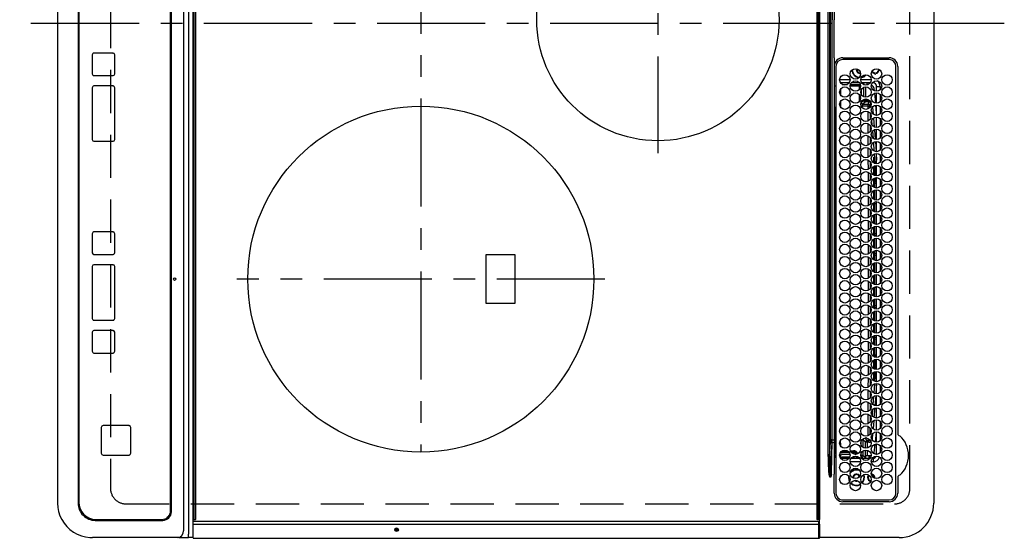
# Model space of a CAD drawing. Extents: x 55896 to 82369, y -25 to 8845.
# Drawn here: x 58444 to 59013, y 5901 to 6201 of the extents above; entities that cross this region are included whole.
import ezdxf

# ---------------------------------------------------------------- set-up
doc = ezdxf.new("R2010")
doc.units = 0
doc.header["$LTSCALE"] = 50
doc.header["$MEASUREMENT"] = 0
doc.linetypes.add('CENTER', pattern=[2, 1.25, -0.25, 0.25, -0.25])
doc.linetypes.add('DASHED', pattern=[0.75, 0.5, -0.25])
doc.layers.get('DEFPOINTS').update_dxf_attribs({"color": 146, "linetype": 'CONTINUOUS'})
doc.layers.add('126-甲板', color=2, linetype='CONTINUOUS')
doc.layers.add('150-機器', color=8, linetype='CONTINUOUS')

# ---------------------------------------------------------------- blocks, each defined once
blk = doc.blocks.new('HT-F6S_H2')
at = {"layer": '126-甲板', "linetype": 'DASHED'}
for p, q in [((271, 282.65), (-271, 282.65)), ((280, -170.35), (280, 273.65)), ((-271, -179.35), (271, -179.35))]:
    blk.add_line(p, q, dxfattribs=at)
for centre, start, end in [((271, 273.65), 0, 90), ((271, -170.35), 270, 0)]:
    blk.add_arc(centre, 9, start, end, dxfattribs=at)
at = {"layer": '150-機器', "color": 13, "linetype": 'Continuous'}
for p, q in [((-279.5, 296.38), (279.5, 296.38)), ((27, 275.6), (239.74, 275.6)), ((273.7, 274.58), (27, 274.58)), ((239.74, 275.6), (239.9, 275.61)), ((264.1, 275.61), (264.18, 275.6)), ((264.18, 275.6), (264.26, 275.6)), ((264.26, 275.6), (273.7, 275.6)), ((299.5, 276.38), (299.5, 230.38)), ((22, 243.88), (21.98, 270.58)), ((23, 270.58), (23, 243.88)), ((277.7, 243.88), (277.7, 270.58)), ((278.72, 270.58), (278.72, 243.88)), ((28.52, 264.33), (28.6, 264.35)), ((28.6, 264.35), (28.6, 264.47)), ((29.4, 264.98), (29.4, 264.76)), ((29.4, 264.76), (29.4, 264.35)), ((30.75, 263), (31.16, 263)), ((31.16, 262.2), (30.75, 262.2)), ((31.16, 263), (31.38, 263)), ((31.38, 262.2), (31.16, 262.2)), ((38.6, 263.38), (38.6, 265.38)), ((38.6, 265.38), (40.54, 265.38)), ((41.35, 263.38), (38.6, 263.38)), ((41.09, 262.11), (39.8, 261.98)), ((48.35, 263.38), (42.35, 263.38)), ((48.31, 262.84), (42.54, 262.26)), ((43.16, 265.38), (47.54, 265.38)), ((55.35, 263.38), (49.35, 263.38)), ((53.98, 263.38), (49.37, 262.95)), ((50.16, 265.38), (54.54, 265.38)), ((62.35, 263.38), (56.35, 263.38)), ((56.99, 261.57), (62.02, 261.99)), ((57.16, 265.38), (61.54, 265.38)), ((69.35, 263.38), (63.35, 263.38)), ((63.63, 262.13), (69.2, 262.59)), ((64.16, 265.38), (68.54, 265.38)), ((76.35, 263.38), (70.35, 263.38)), ((70.47, 262.7), (76.33, 263.06)), ((76.03, 262.05), (70.89, 261.72)), ((71.16, 265.38), (75.54, 265.38)), ((83.35, 263.38), (77.35, 263.38)), ((77.4, 263.13), (81.32, 263.38)), ((83.17, 262.49), (77.62, 262.15)), ((78.16, 265.38), (82.54, 265.38)), ((90.35, 263.38), (84.35, 263.38)), ((90.31, 262.94), (84.5, 262.58)), ((84.59, 262.15), (90.11, 262.15)), ((85.16, 265.38), (89.54, 265.38)), ((97.35, 263.38), (91.35, 263.38)), ((92.47, 263.08), (91.42, 263.01)), ((91.59, 262.15), (93.6, 262.15)), ((92.16, 265.38), (96.54, 265.38)), ((97.31, 263.27), (92.47, 263.08)), ((93.6, 262.15), (93.6, 263.1)), ((94.6, 262.15), (93.6, 262.15)), ((94.6, 262.15), (94.6, 263.07)), ((94.6, 262.15), (97.11, 262.15)), ((104.35, 263.38), (98.35, 263.38)), ((98.59, 262.15), (104.11, 262.15)), ((99.16, 265.38), (103.54, 265.38)), ((111.35, 263.38), (105.35, 263.38)), ((105.4, 263.38), (105.4, 262.78)), ((106.4, 262.15), (105.59, 262.15)), ((106.16, 265.38), (110.54, 265.38)), ((106.4, 263.38), (106.4, 262.15)), ((106.4, 262.15), (111.11, 262.15)), ((118.35, 263.38), (112.35, 263.38)), ((112.59, 262.15), (118.11, 262.15)), ((113.16, 265.38), (117.54, 265.38)), ((125.35, 263.38), (119.35, 263.38)), ((119.59, 262.15), (123.6, 262.15)), ((120.16, 265.38), (124.54, 265.38)), ((123.6, 262.15), (123.6, 263.38)), ((124.6, 262.15), (123.6, 262.15)), ((124.6, 262.15), (124.6, 263.38)), ((124.6, 262.15), (125.11, 262.15)), ((132.35, 263.38), (126.35, 263.38)), ((126.59, 262.15), (132.11, 262.15)), ((127.16, 265.38), (131.54, 265.38)), ((139.35, 263.38), (133.35, 263.38)), ((133.59, 262.15), (135.4, 262.15)), ((134.16, 265.38), (138.54, 265.38)), ((135.4, 263.38), (135.4, 262.15)), ((136.4, 262.15), (135.4, 262.15)), ((136.4, 263.38), (136.4, 262.15)), ((136.4, 262.15), (139.11, 262.15)), ((146.35, 263.38), (140.35, 263.38)), ((140.59, 262.15), (146.11, 262.15)), ((141.16, 265.38), (145.54, 265.38)), ((153.35, 263.38), (147.35, 263.38)), ((147.59, 262.15), (153.11, 262.15)), ((148.16, 265.38), (152.54, 265.38)), ((160.35, 263.38), (154.35, 263.38)), ((154.6, 262.15), (154.59, 262.15)), ((154.6, 262.15), (154.6, 263.38)), ((154.6, 262.15), (160.11, 262.15)), ((155.16, 265.38), (159.54, 265.38)), ((167.35, 263.38), (161.35, 263.38)), ((161.59, 262.15), (165.4, 262.15)), ((162.16, 265.38), (166.54, 265.38)), ((165.4, 263.38), (165.4, 262.15)), ((166.4, 262.15), (165.4, 262.15)), ((166.4, 263.38), (166.4, 262.15)), ((166.4, 262.15), (167.11, 262.15)), ((174.35, 263.38), (168.35, 263.38)), ((168.59, 262.15), (174.11, 262.15)), ((169.16, 265.38), (173.54, 265.38)), ((181.35, 263.38), (175.35, 263.38)), ((175.59, 262.15), (181.11, 262.15)), ((176.16, 265.38), (180.54, 265.38)), ((188.35, 263.38), (182.35, 263.38)), ((182.59, 262.15), (183.6, 262.15)), ((183.16, 265.38), (187.54, 265.38)), ((183.6, 262.15), (183.6, 263.38)), ((184.6, 262.15), (183.6, 262.15)), ((184.6, 262.15), (184.6, 263.38)), ((184.6, 262.15), (188.11, 262.15)), ((195.35, 263.38), (189.35, 263.38)), ((189.59, 262.15), (195.11, 262.15)), ((190.16, 265.38), (194.54, 265.38)), ((195.32, 263.17), (191.6, 263.38)), ((202.35, 263.38), (196.35, 263.38)), ((202.26, 262.78), (196.41, 263.11)), ((196.59, 262.15), (202.11, 262.15)), ((197.16, 265.38), (201.54, 265.38)), ((209.35, 263.38), (203.35, 263.38)), ((209.14, 262.39), (203.47, 262.71)), ((203.59, 262.15), (209.11, 262.15)), ((204.16, 265.38), (208.54, 265.38)), ((216.35, 263.38), (210.35, 263.38)), ((210.37, 263.32), (216.03, 263.01)), ((215.98, 262.01), (210.54, 262.31)), ((211.16, 265.38), (215.54, 265.38)), ((216.02, 262), (215.98, 262.01)), ((216.03, 263.01), (216.32, 262.98)), ((223.35, 263.38), (217.35, 263.38)), ((217.44, 262.89), (223.15, 262.42)), ((222.62, 261.46), (217.8, 261.86)), ((218.16, 265.38), (222.54, 265.38)), ((230.35, 263.38), (224.35, 263.38)), ((224.54, 262.31), (229.96, 261.86)), ((225.16, 265.38), (229.54, 265.38)), ((237.35, 263.38), (231.35, 263.38)), ((232.16, 265.38), (236.54, 265.38)), ((237.35, 263.33), (236.82, 263.38)), ((244.35, 263.38), (238.35, 263.38)), ((244.28, 262.67), (238.35, 263.24)), ((239.16, 265.38), (243.54, 265.38)), ((251.35, 263.38), (245.35, 263.38)), ((250.37, 262.05), (245.45, 262.55)), ((246.16, 265.38), (250.54, 265.38)), ((250.6, 262.01), (250.37, 262.05)), ((250.96, 261.86), (250.6, 262.01)), ((34.6, 254.24), (34.6, 260.22)), ((36.6, 261.38), (36.07, 261.38)), ((36.6, 261.38), (36.6, 260.89)), ((36.6, 259.66), (36.6, 254.79)), ((37.07, 259.25), (36.6, 259.25)), ((37.74, 258.02), (36.6, 258.02)), ((38.86, 256.97), (44.84, 256.97)), ((45.86, 256.97), (46.48, 256.97)), ((46.48, 256.97), (46.48, 258.84)), ((46.48, 258.84), (47.48, 258.84)), ((46.48, 256.97), (47.48, 256.97)), ((46.48, 256.97), (46.48, 255.97)), ((47.48, 258.84), (47.48, 256.97)), ((47.48, 256.97), (48.94, 255.51)), ((48.35, 260.19), (48.36, 260.13)), ((48.36, 260.13), (48.37, 260.01)), ((48.37, 260.01), (48.38, 259.92)), ((48.38, 259.92), (48.38, 259.86)), ((48.38, 259.86), (48.39, 259.84)), ((49.97, 259.97), (48.39, 259.84)), ((48.94, 255.51), (48.94, 258.56)), ((49.94, 258.56), (48.94, 258.56)), ((49.93, 259.56), (50.64, 259.56)), ((49.93, 259.54), (49.93, 259.56)), ((49.94, 259.48), (49.93, 259.54)), ((49.94, 259.39), (49.94, 259.48)), ((49.94, 259.26), (49.94, 259.39)), ((49.94, 259.11), (49.94, 259.26)), ((49.94, 258.94), (49.94, 259.11)), ((49.94, 258.75), (49.94, 258.94)), ((49.94, 258.56), (49.94, 258.75)), ((49.94, 258.56), (49.94, 255.51)), ((51.47, 258.56), (49.94, 258.56)), ((50.51, 261.02), (54.54, 261.36)), ((58.47, 258.57), (53.18, 258.56)), ((54.04, 259.57), (57.62, 259.58)), ((61.07, 260.91), (58.05, 260.65)), ((65.46, 258.58), (60.19, 258.57)), ((61.06, 259.58), (64.61, 259.58)), ((68.7, 261.55), (64.29, 261.18)), ((72.46, 258.58), (67.19, 258.58)), ((68.07, 259.59), (71.6, 259.59)), ((79.46, 258.59), (74.2, 258.58)), ((75.08, 259.59), (78.59, 259.6)), ((79.53, 261.65), (82.84, 261.65)), ((86.45, 258.6), (81.2, 258.59)), ((82.09, 259.6), (85.59, 259.6)), ((84.86, 261.65), (89.84, 261.65)), ((93.45, 258.6), (88.21, 258.6)), ((89.1, 259.6), (92.58, 259.61)), ((91.86, 261.65), (96.84, 261.65)), ((100.44, 258.61), (95.22, 258.61)), ((96.11, 259.61), (99.57, 259.61)), ((98.86, 261.65), (103.84, 261.65)), ((107.44, 258.62), (102.22, 258.61)), ((103.12, 259.62), (106.56, 259.62)), ((105.86, 261.65), (110.84, 261.65)), ((114.44, 258.63), (109.23, 258.62)), ((110.13, 259.62), (113.56, 259.62)), ((112.86, 261.65), (117.84, 261.65)), ((121.43, 258.63), (116.23, 258.63)), ((117.13, 259.63), (120.55, 259.63)), ((119.86, 261.65), (124.84, 261.65)), ((128.43, 258.64), (123.24, 258.64)), ((124.14, 259.63), (127.54, 259.64)), ((126.86, 261.65), (131.84, 261.65)), ((135.42, 258.65), (130.24, 258.64)), ((131.15, 259.64), (134.53, 259.64)), ((133.86, 261.65), (138.84, 261.65)), ((142.42, 258.65), (137.25, 258.65)), ((138.16, 259.65), (141.53, 259.65)), ((140.86, 261.65), (145.84, 261.65)), ((145.4, 258.66), (144.25, 258.66)), ((145.17, 259.65), (145.4, 259.65)), ((145.4, 259.65), (148.53, 259.65)), ((149.42, 258.65), (145.4, 258.66)), ((147.86, 261.65), (152.84, 261.65)), ((156.42, 258.65), (151.25, 258.65)), ((152.16, 259.64), (155.54, 259.64)), ((154.86, 261.65), (159.84, 261.65)), ((163.43, 258.64), (158.24, 258.65)), ((159.15, 259.64), (162.54, 259.64)), ((161.86, 261.65), (166.84, 261.65)), ((170.43, 258.63), (165.24, 258.64)), ((166.14, 259.63), (169.55, 259.63)), ((168.86, 261.65), (173.84, 261.65)), ((177.44, 258.63), (172.23, 258.63)), ((173.13, 259.62), (176.56, 259.62)), ((175.86, 261.65), (180.84, 261.65)), ((184.44, 258.62), (179.23, 258.63)), ((180.12, 259.62), (183.57, 259.61)), ((182.86, 261.65), (187.84, 261.65)), ((191.44, 258.61), (186.23, 258.62)), ((187.11, 259.61), (190.58, 259.61)), ((189.86, 261.65), (194.84, 261.65)), ((198.45, 258.61), (193.22, 258.61)), ((194.1, 259.6), (197.59, 259.6)), ((196.86, 261.65), (201.84, 261.65)), ((205.45, 258.6), (200.22, 258.61)), ((201.09, 259.6), (204.6, 259.59)), ((203.86, 261.65), (208.84, 261.65)), ((212.45, 258.59), (207.21, 258.6)), ((208.07, 259.59), (211.6, 259.59)), ((210.86, 261.65), (211.27, 261.65)), ((219.46, 258.59), (214.21, 258.59)), ((215.06, 259.58), (218.61, 259.58)), ((226.46, 258.58), (221.2, 258.59)), ((222.05, 259.58), (225.62, 259.57)), ((229.12, 260.93), (225.19, 261.25)), ((233.46, 258.58), (228.2, 258.58)), ((229.04, 259.57), (232.63, 259.57)), ((231.9, 261.7), (236.51, 261.33)), ((235.14, 260.44), (233.13, 260.6)), ((240.47, 258.56), (235.19, 258.57)), ((236.03, 259.56), (239.64, 259.56)), ((239.42, 261.09), (242.51, 260.83)), ((241.86, 257.5), (241.86, 256.96)), ((241.92, 256.57), (243.32, 257.97)), ((242.49, 260.64), (242.48, 260.55)), ((242.51, 260.83), (242.49, 260.64)), ((242.51, 260.83), (242.79, 260.76)), ((244.32, 256.97), (242.86, 255.51)), ((244.32, 258.84), (243.32, 258.84)), ((243.32, 257.97), (243.32, 258.84)), ((244.32, 257.97), (243.32, 257.97)), ((244.32, 258.84), (244.32, 257.97)), ((244.32, 257.97), (244.32, 256.97)), ((244.32, 257.97), (247.76, 257.97)), ((247.84, 256.97), (244.32, 256.97)), ((252.21, 256.97), (248.86, 256.97)), ((248.94, 257.97), (252.16, 257.97)), ((251.73, 255.51), (253.15, 256.93)), ((252.16, 260.06), (252.16, 257.97)), ((252.21, 260.05), (252.16, 260.06)), ((252.21, 259.53), (252.21, 260.05)), ((252.27, 256.93), (252.21, 256.97)), ((253.6, 259.25), (252.22, 259.25)), ((252.27, 259.02), (252.24, 259.03)), ((252.27, 259.02), (252.27, 256.93)), ((253.6, 259.02), (252.27, 259.02)), ((252.27, 256.93), (253.15, 256.93)), ((253.6, 261.38), (255.6, 261.38)), ((253.6, 260.89), (253.6, 261.38)), ((253.6, 254.79), (253.6, 259.66)), ((255.6, 261.38), (255.6, 260.34)), ((30.75, 253.75), (30.72, 254.06)), ((36.6, 253.56), (36.6, 248.69)), ((37.01, 255.93), (37.56, 255.93)), ((37.01, 255.93), (37.36, 255.59)), ((37.44, 253.51), (37.1, 253.85)), ((38.44, 253.51), (37.44, 253.51)), ((37.44, 248.27), (37.44, 253.51)), ((38.44, 253.51), (38.44, 254.13)), ((40.17, 253.51), (38.44, 253.51)), ((38.44, 253.51), (38.44, 248.13)), ((44.57, 255.97), (39.13, 255.97)), ((40.57, 254.51), (43.13, 254.51)), ((47.17, 253.51), (43.53, 253.51)), ((46.48, 255.97), (46.13, 255.97)), ((47.94, 254.51), (46.48, 255.97)), ((47.57, 254.51), (47.94, 254.51)), ((47.94, 254.37), (47.94, 254.51)), ((49.94, 255.51), (48.94, 255.51)), ((242.86, 255.51), (247.31, 255.51)), ((242.86, 254.98), (242.86, 255.51)), ((246.13, 254.51), (243.57, 254.51)), ((249.39, 255.51), (251.73, 255.51)), ((251.73, 254.51), (250.57, 254.51)), ((251.73, 254.51), (251.73, 255.51)), ((251.73, 254.51), (252.73, 254.51)), ((251.73, 254.23), (251.73, 254.51)), ((252.35, 251.06), (252.35, 251.2)), ((252.85, 251.55), (252.38, 251.55)), ((252.71, 252.55), (252.73, 252.55)), ((253.6, 255.39), (252.73, 254.51)), ((252.73, 254.51), (252.73, 254.36)), ((252.73, 252.58), (252.73, 252.55)), ((252.73, 252.55), (252.82, 252.55)), ((252.85, 251.55), (252.85, 250.57)), ((252.87, 250.56), (252.85, 250.57)), ((253.6, 248.69), (253.6, 253.56)), ((255.6, 254.12), (255.6, 248.14)), ((266.36, 250.95), (266.42, 251.08)), ((266.42, 251.08), (266.55, 251.75)), ((266.55, 251.75), (266.51, 252.1)), ((34.6, 242.04), (34.6, 248.02)), ((36.6, 247.46), (36.6, 242.59)), ((37.44, 243.51), (37.44, 246.55)), ((249.27, 250.05), (249.77, 250.05)), ((249.27, 248.27), (249.27, 250.05)), ((249.27, 243.5), (249.27, 246.55)), ((250.27, 250.05), (249.77, 250.05)), ((249.77, 248.48), (249.77, 250.05)), ((249.77, 242.87), (249.77, 247.18)), ((250.27, 250.05), (250.27, 248.82)), ((250.27, 247.57), (250.27, 242.48)), ((251.24, 243.52), (251.24, 247.96)), ((252.9, 249.74), (252.69, 249.74)), ((252.9, 249.56), (252.9, 249.39)), ((252.9, 247.84), (252.9, 243.54)), ((253.6, 242.59), (253.6, 247.46)), ((263.84, 247.25), (264.8, 247.15)), ((264.04, 247.42), (264.8, 247.35)), ((264.8, 249.65), (264.96, 249.66)), ((264.8, 247.35), (266.04, 247.53)), ((264.8, 247.15), (266.1, 247.34)), ((266.04, 247.53), (266.85, 247.86)), ((266.1, 247.34), (267.09, 247.76)), ((27, 239.88), (273.7, 239.88)), ((38.43, 239.88), (38.43, 238.88)), ((40.1, 242.59), (43.6, 242.59)), ((47.1, 242.59), (50.6, 242.59)), ((51.21, 239.66), (50.72, 239.17)), ((50.72, 239.05), (50.72, 239.17)), ((50.72, 239.05), (51.19, 239.05)), ((51.18, 238.88), (51.2, 239.56)), ((51.7, 239.56), (51.68, 238.88)), ((51.7, 239.88), (51.7, 239.56)), ((106.11, 239.56), (51.7, 239.56)), ((106.09, 238.88), (106.11, 239.56)), ((106.11, 239.56), (106.11, 239.76)), ((106.41, 239.76), (106.41, 239.88)), ((106.41, 239.76), (106.41, 239.56)), ((195.79, 239.76), (106.41, 239.76)), ((106.41, 239.25), (106.41, 239.56)), ((106.41, 239.56), (195.79, 239.56)), ((195.79, 239.25), (106.41, 239.25)), ((195.79, 239.76), (195.79, 239.88)), ((195.79, 239.56), (195.79, 239.76)), ((195.79, 239.25), (195.79, 239.56)), ((196.09, 239.76), (196.09, 239.56)), ((196.09, 239.56), (196.11, 238.88)), ((250.55, 239.56), (196.09, 239.56)), ((244.86, 242.03), (244.86, 242.59)), ((244.86, 242.59), (246.6, 242.59)), ((250.55, 239.56), (250.55, 239.88)), ((250.56, 238.88), (250.55, 239.56)), ((251.05, 239.56), (251.06, 238.88)), ((251.77, 238.88), (251.77, 239.88)), ((251.77, 238.88), (251.77, 239.88)), ((252.64, 239.17), (251.94, 239.88)), ((252.35, 242.52), (252.24, 242.52)), ((252.35, 242.46), (252.35, 242.52)), ((252.85, 242.46), (252.35, 242.46)), ((252.85, 242.53), (252.87, 242.54)), ((252.85, 242.53), (252.85, 242.46)), ((252.85, 242.46), (253.04, 242.27)), ((253.2, 239.74), (253.2, 239.88)), ((262.84, 238.88), (262.84, 239.02)), ((-252.65, 236.24), (252.65, 236.24)), ((252.65, 235.3), (-252.65, 235.3)), ((-242.95, 237.56), (242.95, 237.56)), ((242.95, 236.78), (-242.95, 236.78)), ((-106.9, 237.68), (0, 237.68)), ((-21.98, 238.79), (0, 238.79)), ((21.98, 238.79), (0, 238.79)), ((106.9, 237.68), (0, 237.68)), ((24.72, 238.88), (146.93, 238.88)), ((242.95, 237.68), (106.9, 237.68)), ((146.93, 238.88), (242.95, 238.88)), ((242.95, 237.68), (242.95, 238.88)), ((242.95, 238.88), (244.36, 238.88)), ((244.45, 237.68), (242.95, 237.68)), ((242.95, 237.56), (242.95, 237.68)), ((242.95, 237.56), (242.95, 236.78)), ((244.36, 238.88), (262.32, 238.88)), ((252.65, 236.24), (244.37, 236.73)), ((244.45, 237.68), (244.45, 237.52)), ((252.59, 237.55), (244.45, 237.68)), ((244.45, 237.52), (262.95, 236.41)), ((262.95, 237.38), (252.59, 237.55)), ((252.65, 236.24), (252.65, 235.3)), ((262.32, 238.88), (262.84, 238.88)), ((264.45, 238.85), (262.84, 238.88)), ((262.94, 236.18), (264.42, 236.35)), ((262.94, 236.18), (262.95, 236.15)), ((262.95, 236.41), (262.95, 237.38)), ((262.95, 236.15), (262.96, 236.12)), ((262.96, 236.12), (262.96, 236.08)), ((262.96, 236.08), (262.97, 236.05)), ((262.97, 236.05), (262.98, 236.02)), ((262.98, 236.02), (262.99, 235.98)), ((262.99, 235.98), (263, 235.95)), ((263, 235.95), (263.01, 235.92)), ((264.42, 236.35), (263.01, 235.92)), ((264.42, 236.35), (264.45, 236.36)), ((264.45, 236.36), (264.42, 236.35)), ((273.7, 238.85), (264.45, 238.85)), ((264.45, 236.88), (264.45, 236.36)), ((-289.1, 230.38), (289.1, 230.38)), ((289.1, 229.88), (-289.1, 229.88)), ((-288.8, 228.88), (288.8, 228.88)), ((291.81, 230.38), (289.1, 230.38)), ((289.1, 230.38), (289.1, 229.88)), ((289.1, 229.88), (289.1, 229.18)), ((289.9, 230.14), (289.91, 230.19)), ((289.9, 230.08), (289.9, 230.14)), ((291.67, 230.08), (289.9, 230.08)), ((289.9, -131.32), (289.9, 230.08)), ((289.91, 230.19), (289.93, 230.24)), ((289.93, 230.24), (289.94, 230.29)), ((289.94, 230.29), (289.97, 230.33)), ((289.97, 230.33), (289.99, 230.35)), ((289.99, 230.35), (290.02, 230.37)), ((290.02, 230.37), (290.05, 230.38)), ((291.67, 230.14), (291.68, 230.19)), ((291.67, 230.08), (291.67, 230.14)), ((292.17, 230.08), (291.67, 230.08)), ((291.67, -131.32), (291.67, 230.08)), ((291.68, 230.19), (291.69, 230.24)), ((291.69, 230.24), (291.71, 230.29)), ((291.71, 230.29), (291.73, 230.33)), ((291.73, 230.33), (291.76, 230.35)), ((291.76, 230.35), (291.79, 230.37)), ((291.79, 230.37), (291.82, 230.38)), ((291.81, 230.38), (291.82, 230.38)), ((291.82, 230.38), (292.17, 230.38)), ((292.17, 230.08), (292.17, 230.38)), ((292.17, 230.38), (297.9, 230.38)), ((297.9, 230.08), (292.17, 230.08)), ((297.9, 230.08), (297.9, 230.38)), ((297.9, 230.38), (299.6, 230.38)), ((299.9, 230.08), (297.9, 230.08)), ((299.9, -131.32), (299.9, 230.08)), ((164, 54.5), (136, 54.5)), ((136, 54.5), (136, 37.5)), ((164, 37.5), (164, 54.5)), ((136, 37.5), (164, 37.5)), ((288.8, -130.12), (-288.8, -130.12)), ((289.1, -131.12), (289.1, -130.42)), ((-297.5, -134.29), (297.5, -134.29)), ((-289.1, -131.12), (289.1, -131.12)), ((289.1, -131.62), (-289.1, -131.62)), ((289.1, -131.12), (289.1, -131.62)), ((291.81, -131.62), (289.1, -131.62)), ((289.9, -131.38), (289.9, -131.32)), ((289.91, -131.44), (289.9, -131.38)), ((289.93, -131.49), (289.91, -131.44)), ((289.94, -131.53), (289.93, -131.49)), ((289.97, -131.57), (289.94, -131.53)), ((289.99, -131.6), (289.97, -131.57)), ((290.02, -131.62), (289.99, -131.6)), ((290.05, -131.62), (290.02, -131.62)), ((291.67, -131.32), (291.67, -131.38)), ((291.67, -131.38), (291.68, -131.44)), ((291.68, -131.44), (291.69, -131.49)), ((291.69, -131.49), (291.71, -131.53)), ((291.71, -131.53), (291.73, -131.57)), ((291.73, -131.57), (291.76, -131.6)), ((291.76, -131.6), (291.79, -131.62)), ((291.79, -131.62), (291.82, -131.62)), ((291.82, -131.62), (291.81, -131.62)), ((292.17, -131.62), (291.82, -131.62)), ((297.9, -131.62), (292.17, -131.62)), ((299.5, -134.29), (297.5, -134.29)), ((299.6, -131.62), (297.9, -131.62)), ((299.5, -131.62), (299.5, -134.29)), ((299.5, -139.83), (299.5, -134.29)), ((299.86, -131.32), (299.9, -131.32)), ((-295.5, -137.07), (295.5, -137.07)), ((299.5, -139.83), (299.5, -140.76)), ((299.5, -140.76), (299.5, -188.39)), ((284.5, -144.14), (-284.5, -144.14)), ((284, -144.64), (-284, -144.64)), ((284, -144.65), (-284, -144.65)), ((284, -144.64), (284, -144.65)), ((289, -149.64), (289, -149.65)), ((289, -187.64), (289, -149.65)), ((289.5, -188.13), (289.5, -149.14)), ((234.74, -168.65), (234.74, -168.64)), ((234.74, -168.65), (234.74, -183.65)), ((235.74, -167.65), (235.74, -167.64)), ((250.74, -167.64), (235.74, -167.64)), ((250.74, -167.65), (235.74, -167.65)), ((250.74, -167.65), (250.74, -167.64)), ((251.74, -168.65), (251.74, -168.64)), ((251.74, -183.65), (251.74, -168.65)), ((19.34, -177.9), (19.34, -177.88)), ((19.34, -177.9), (19.34, -188.89)), ((31.34, -176.88), (20.34, -176.88)), ((20.34, -176.9), (20.34, -176.88)), ((31.34, -176.9), (20.34, -176.9)), ((31.34, -176.9), (31.34, -176.88)), ((32.34, -177.9), (32.34, -177.88)), ((32.34, -188.89), (32.34, -177.9)), ((38.34, -177.9), (38.34, -177.88)), ((38.34, -177.9), (38.34, -188.89)), ((69.34, -176.88), (39.34, -176.88)), ((39.34, -176.9), (39.34, -176.88)), ((69.34, -176.9), (39.34, -176.9)), ((69.34, -176.9), (69.34, -176.88)), ((70.34, -177.9), (70.34, -177.88)), ((70.34, -188.89), (70.34, -177.9)), ((122.75, -177.9), (122.75, -177.88)), ((122.75, -177.9), (122.75, -188.89)), ((134.75, -176.88), (123.75, -176.88)), ((123.75, -176.9), (123.75, -176.88)), ((134.75, -176.9), (123.75, -176.9)), ((134.75, -176.9), (134.75, -176.88)), ((135.75, -177.9), (135.75, -177.88)), ((135.75, -188.89), (135.75, -177.9)), ((141.75, -177.9), (141.75, -177.88)), ((141.75, -177.9), (141.75, -188.89)), ((172.75, -176.88), (142.75, -176.88)), ((142.75, -176.9), (142.75, -176.88)), ((172.75, -176.9), (142.75, -176.9)), ((172.75, -176.9), (172.75, -176.88)), ((173.75, -177.9), (173.75, -177.88)), ((173.75, -188.89), (173.75, -177.9)), ((179.75, -177.9), (179.75, -177.88)), ((179.75, -177.9), (179.75, -188.89)), ((191.75, -176.88), (180.75, -176.88)), ((180.75, -176.9), (180.75, -176.88)), ((191.75, -176.9), (180.75, -176.9)), ((191.75, -176.9), (191.75, -176.88)), ((192.75, -177.9), (192.75, -177.88)), ((192.75, -188.89), (192.75, -177.9)), ((235.74, -184.65), (250.74, -184.65)), ((20.34, -189.89), (31.34, -189.89)), ((39.34, -189.89), (69.34, -189.89)), ((123.75, -189.89), (134.75, -189.89)), ((142.75, -189.89), (172.75, -189.89)), ((180.75, -189.89), (191.75, -189.89)), ((299.5, -188.39), (299.5, -189.78)), ((-279.5, -198.12), (279.5, -198.12)), ((-279, -197.64), (279, -197.64)), ((-279.5, -210.03), (279.5, -210.03))]:
    blk.add_line(p, q, dxfattribs=at)
at = {"layer": '150-機器', "color": 161, "linetype": 'CENTER'}
for p, q in [((-78.76, 137), (77.2, 137)), ((150, 106.36), (150, -106.36)), ((-254.4, 0), (250, 0))]:
    blk.add_line(p, q, dxfattribs=at)
at = {"layer": '150-機器', "color": 13, "linetype": 'Continuous'}
for points in [[(252.16, 257.97), (252.16, 257.85), (252.16, 257.72), (252.16, 257.6), (252.17, 257.49), (252.17, 257.39), (252.17, 257.29), (252.18, 257.2), (252.18, 257.13), (252.19, 257.07), (252.2, 257.02), (252.2, 256.99), (252.21, 256.97), (252.21, 256.97)], [(252.21, 259.53), (252.21, 259.46), (252.21, 259.4), (252.21, 259.34), (252.22, 259.29), (252.22, 259.23), (252.22, 259.18), (252.22, 259.14), (252.23, 259.1), (252.23, 259.07), (252.23, 259.05), (252.23, 259.04), (252.24, 259.03), (252.24, 259.03)], [(253.6, 256.83), (253.49, 256.88), (253.36, 256.91), (253.24, 256.93), (253.15, 256.93)], [(37.01, 255.93), (36.89, 255.93), (36.77, 255.9), (36.65, 255.87), (36.6, 255.84)], [(47.94, 254.51), (48.06, 254.52), (48.19, 254.54), (48.31, 254.58), (48.42, 254.63), (48.52, 254.7), (48.62, 254.78), (48.71, 254.87), (48.78, 254.97), (48.84, 255.08), (48.89, 255.2), (48.92, 255.32), (48.94, 255.44), (48.94, 255.51)], [(49.53, 254.31), (49.67, 254.51), (49.78, 254.74), (49.86, 254.97), (49.92, 255.22), (49.94, 255.47), (49.94, 255.51)], [(242.26, 255.71), (242.37, 255.64), (242.48, 255.59), (242.6, 255.55), (242.72, 255.52), (242.84, 255.51), (242.86, 255.51)], [(252.85, 250.57), (252.84, 250.57), (252.83, 250.57), (252.81, 250.57), (252.78, 250.57), (252.75, 250.58), (252.7, 250.58), (252.66, 250.58), (252.61, 250.58), (252.55, 250.58), (252.49, 250.58), (252.43, 250.58), (252.37, 250.58), (252.35, 250.58)], [(252.85, 251.55), (252.85, 251.67), (252.85, 251.8), (252.85, 251.92), (252.85, 252.03), (252.84, 252.14), (252.84, 252.23), (252.84, 252.32), (252.83, 252.39), (252.83, 252.45), (252.83, 252.5), (252.82, 252.53), (252.82, 252.55), (252.82, 252.55)], [(252.9, 249.56), (252.9, 249.69), (252.9, 249.81), (252.9, 249.93), (252.9, 250.04), (252.9, 250.15), (252.89, 250.25), (252.89, 250.33), (252.89, 250.41), (252.88, 250.47), (252.88, 250.51), (252.88, 250.54), (252.87, 250.56), (252.87, 250.56)], [(50.72, 239.17), (50.71, 239.3), (50.69, 239.42), (50.65, 239.54), (50.6, 239.65), (50.53, 239.76), (50.45, 239.85), (50.43, 239.88)], [(50.71, 238.87), (50.72, 238.99), (50.72, 239.05)], [(244.86, 242.59), (244.61, 242.57), (244.37, 242.52), (244.13, 242.45), (243.9, 242.34), (243.74, 242.24)], [(251.24, 243.52), (251.25, 243.4), (251.27, 243.27), (251.31, 243.16), (251.36, 243.04), (251.43, 242.94), (251.51, 242.84), (251.6, 242.75), (251.7, 242.68), (251.81, 242.62), (251.92, 242.57), (252.04, 242.54), (252.17, 242.52), (252.24, 242.52)], [(252.11, 242.04), (252.16, 242.07), (252.21, 242.12), (252.25, 242.16), (252.29, 242.22), (252.31, 242.27), (252.33, 242.33), (252.35, 242.39), (252.35, 242.46), (252.35, 242.46)], [(252.35, 242.52), (252.41, 242.52), (252.47, 242.52), (252.53, 242.52), (252.59, 242.52), (252.64, 242.52), (252.69, 242.52), (252.73, 242.52), (252.77, 242.53), (252.8, 242.53), (252.83, 242.53), (252.84, 242.53), (252.85, 242.53), (252.85, 242.53)], [(252.87, 242.54), (252.87, 242.55), (252.88, 242.57), (252.88, 242.61), (252.89, 242.67), (252.89, 242.73), (252.89, 242.81), (252.9, 242.91), (252.9, 243.01), (252.9, 243.12), (252.9, 243.23), (252.9, 243.36), (252.9, 243.48), (252.9, 243.54)], [(244.45, 237.52), (242.95, 237.56)], [(244.37, 236.73), (242.95, 236.78)], [(252.65, 236.24), (255.37, 236.16), (257.75, 236.11), (259.77, 236.1), (261.39, 236.11), (262.59, 236.16), (262.94, 236.18)], [(252.65, 235.3), (255.38, 235.32), (257.78, 235.39), (259.81, 235.5), (261.44, 235.65), (262.65, 235.83), (263.01, 235.92)], [(262.95, 236.41), (264.45, 236.36)], [(279.5, -210.03), (281.99, -209.87), (284.45, -209.4), (286.83, -208.62), (289.09, -207.55), (291.2, -206.2), (293.13, -204.6), (294.85, -202.76), (296.33, -200.72), (297.55, -198.51), (298.48, -196.17), (299.12, -193.72), (299.45, -191.22), (299.5, -189.78)]]:
    blk.add_lwpolyline(points, dxfattribs=at)
for centre, radius in [((34.85, 269.43), 3), ((41.85, 269.43), 3), ((48.85, 269.43), 3), ((55.85, 269.43), 3), ((62.85, 269.43), 3), ((69.85, 269.43), 3), ((76.85, 269.43), 3), ((83.85, 269.43), 3), ((90.85, 269.43), 3), ((97.85, 269.43), 3), ((104.85, 269.43), 3), ((111.85, 269.43), 3), ((118.85, 269.43), 3), ((125.85, 269.43), 3), ((132.85, 269.43), 3), ((139.85, 269.43), 3), ((146.85, 269.43), 3), ((153.85, 269.43), 3), ((160.85, 269.43), 3), ((167.85, 269.43), 3), ((174.85, 269.43), 3), ((181.85, 269.43), 3), ((188.85, 269.43), 3), ((195.85, 269.43), 3), ((202.85, 269.43), 3), ((209.85, 269.43), 3), ((216.85, 269.43), 3), ((223.85, 269.43), 3), ((230.85, 269.43), 3), ((237.85, 269.43), 3), ((244.85, 269.43), 3), ((251.85, 269.43), 3), ((258.85, 269.43), 3), ((265.85, 269.43), 3), ((31.35, 263.33), 3), ((38.35, 263.33), 3), ((45.35, 263.33), 3), ((52.35, 263.33), 3), ((59.35, 263.33), 3), ((66.35, 263.33), 3), ((73.35, 263.33), 3), ((80.35, 263.33), 3), ((87.35, 263.33), 3), ((94.35, 263.33), 3), ((101.35, 263.33), 3), ((108.35, 263.33), 3), ((115.35, 263.33), 3), ((122.35, 263.33), 3), ((129.35, 263.33), 3), ((136.35, 263.33), 3), ((143.35, 263.33), 3), ((150.35, 263.33), 3), ((157.35, 263.33), 3), ((164.35, 263.33), 3), ((171.35, 263.33), 3), ((178.35, 263.33), 3), ((185.35, 263.33), 3), ((192.35, 263.33), 3), ((199.35, 263.33), 3), ((206.35, 263.33), 3), ((213.35, 263.33), 3), ((220.35, 263.33), 3), ((227.35, 263.33), 3), ((234.35, 263.33), 3), ((241.35, 263.33), 3), ((248.35, 263.33), 3), ((255.35, 263.33), 3), ((262.35, 263.33), 3), ((269.35, 263.33), 3), ((34.85, 257.23), 3), ((41.85, 257.23), 3), ((48.85, 257.23), 3), ((55.85, 257.23), 3), ((62.85, 257.23), 3), ((69.85, 257.23), 3), ((76.85, 257.23), 3), ((83.85, 257.23), 3), ((90.85, 257.23), 3), ((97.85, 257.23), 3), ((104.85, 257.23), 3), ((111.85, 257.23), 3), ((118.85, 257.23), 3), ((125.85, 257.23), 3), ((132.85, 257.23), 3), ((139.85, 257.23), 3), ((146.85, 257.23), 3), ((153.85, 257.23), 3), ((160.85, 257.23), 3), ((167.85, 257.23), 3), ((174.85, 257.23), 3), ((181.85, 257.23), 3), ((188.85, 257.23), 3), ((195.85, 257.23), 3), ((202.85, 257.23), 3), ((209.85, 257.23), 3), ((216.85, 257.23), 3), ((223.85, 257.23), 3), ((230.85, 257.23), 3), ((237.85, 257.23), 3), ((244.85, 257.23), 3), ((251.85, 257.23), 3), ((258.85, 257.23), 3), ((265.85, 257.23), 3), ((31.35, 251.13), 3), ((38.35, 251.13), 3), ((45.35, 251.13), 3), ((52.35, 251.13), 3), ((59.35, 251.13), 3), ((66.35, 251.13), 3), ((73.35, 251.13), 3), ((80.35, 251.13), 3), ((87.35, 251.13), 3), ((94.35, 251.13), 3), ((101.35, 251.13), 3), ((108.35, 251.13), 3), ((115.35, 251.13), 3), ((122.35, 251.13), 3), ((129.35, 251.13), 3), ((136.35, 251.13), 3), ((143.35, 251.13), 3), ((150.35, 251.13), 3), ((157.35, 251.13), 3), ((164.35, 251.13), 3), ((171.35, 251.13), 3), ((178.35, 251.13), 3), ((185.35, 251.13), 3), ((192.35, 251.13), 3), ((199.35, 251.13), 3), ((206.35, 251.13), 3), ((213.35, 251.13), 3), ((220.35, 251.13), 3), ((227.35, 251.13), 3), ((234.35, 251.13), 3), ((241.35, 251.13), 3), ((248.35, 251.13), 3), ((255.35, 251.13), 3), ((262.35, 251.13), 3), ((269.35, 251.13), 3), ((34.85, 245.03), 3), ((41.85, 245.03), 3), ((48.85, 245.03), 3), ((55.85, 245.03), 3), ((62.85, 245.03), 3), ((69.85, 245.03), 3), ((76.85, 245.03), 3), ((83.85, 245.03), 3), ((90.85, 245.03), 3), ((97.85, 245.03), 3), ((104.85, 245.03), 3), ((111.85, 245.03), 3), ((118.85, 245.03), 3), ((125.85, 245.03), 3), ((132.85, 245.03), 3), ((139.85, 245.03), 3), ((146.85, 245.03), 3), ((153.85, 245.03), 3), ((160.85, 245.03), 3), ((167.85, 245.03), 3), ((174.85, 245.03), 3), ((181.85, 245.03), 3), ((188.85, 245.03), 3), ((195.85, 245.03), 3), ((202.85, 245.03), 3), ((209.85, 245.03), 3), ((216.85, 245.03), 3), ((223.85, 245.03), 3), ((230.85, 245.03), 3), ((237.85, 245.03), 3), ((244.85, 245.03), 3), ((251.85, 245.03), 3), ((258.85, 245.03), 3), ((265.85, 245.03), 3), ((0, 137), 70), ((150, 0), 100), ((294.9, -14.02), 1.04), ((294.9, -14.02), 0.643), ((294.9, -14.02), 0.0429), ((150, -142.27), 0.742)]:
    blk.add_circle(centre, radius, dxfattribs=at)
for centre, radius, start, end in [((279.5, 276.38), 20, 0, 90), ((252, 266.38), 15.45, 42.5618, 137.4382), ((27, 270.58), 5.02, 90, 179.9997), ((27, 270.58), 4, 90, 180), ((239.06, 276.93), 1.57, 302.5442, 356.4106), ((264.95, 276.93), 1.58, 183.703, 237.0654), ((273.7, 270.58), 5.02, 0.0002, 90), ((273.7, 270.58), 4, 0, 90), ((29, 262.6), 2.41, 80.4514, 93.2181), ((29, 262.6), 2.2, 10.4757, 79.5243), ((29, 262.6), 1.8, 12.8697, 77.1303), ((29, 262.6), 1.8, 288.9922, 347.1303), ((29, 262.6), 2.2, 297.2624, 349.5243), ((29, 262.6), 2.41, 350.4514, 9.5486), ((38.6, 261.38), 4, 90, 143.6107), ((38.6, 261.38), 2, 90, 180), ((39.88, 260.09), 1.88, 94.176, 170.8418), ((39.97, 260.06), 1.93, 95.0722, 170.2029), ((251.6, 261.38), 2, 0, 67.9276), ((251.6, 261.38), 4, 0, 70.1372), ((264.8, 260.25), 2.1, 79.7266, 177.3237), ((264.8, 260.25), 1.75, 82.3603, 174.6886), ((29, 253.75), 4.4, 11.8732, 50.0418), ((29, 253.75), 4.6, 9.7863, 51.6701), ((46.48, 256.97), 1, 270.0814, 359.9186), ((48.48, 258.84), 1, 95.3704, 179.9596), ((46.66, 250.71), 8.17, 73.814, 84.2485), ((47.6, 251), 8.87, 74.7326, 84.9132), ((49.94, 258.56), 1, 90.163, 179.992), ((244.07, 251.17), 7.71, 95.5995, 103.6256), ((242.33, 258.84), 0.996, 359.9649, 45.8859), ((244.32, 257.97), 1, 180.0843, 269.9157), ((242.56, 258.89), 1.76, 358.5533, 41.8713), ((264.8, 251.75), 4.6, 46.6272, 111.6688), ((264.8, 251.75), 4.4, 46.8036, 111.4925), ((264.8, 260.25), 2.1, 224.0121, 270), ((264.8, 260.25), 1.75, 221.7419, 270), ((264.8, 260.25), 1.75, 270, 356.5704), ((264.8, 260.25), 2.1, 270, 354.2994), ((29, 253.75), 2.1, 253.7391, 9.9846), ((29, 253.75), 1.75, 253.4895, 0), ((29, 253.75), 4.4, 270, 354.5986), ((29, 253.75), 4.6, 271.1593, 352.5644), ((38.44, 253.51), 1, 148.9844, 179.9258), ((251.77, 250.05), 2.5, 106.7351, 180), ((251.77, 250.05), 2, 105.6063, 180), ((251.77, 250.05), 1.5, 106.9306, 180), ((251.73, 254.51), 1, 0.0799, 89.9201), ((252.32, 252.55), 0.5, 292.6447, 0.011), ((252.23, 252.55), 0.5, 307.2697, 0.0059), ((264.8, 251.75), 4.6, 157.1651, 231.3559), ((264.8, 251.75), 4.4, 153.1091, 235.4119), ((264.8, 251.75), 2.1, 114.0228, 270), ((264.8, 251.75), 1.75, 107.1938, 281.3272), ((264.8, 251.75), 2.1, 321.0178, 23.3963), ((264.8, 251.75), 4.4, 313.3047, 31.1095), ((264.8, 251.75), 4.6, 314.1117, 30.3025), ((27, 243.88), 5, 180.0001, 270), ((27, 243.88), 4, 180, 270), ((51.7, 239.55), 0.5, 139.1062, 179), ((51.45, 232.41), 7.16, 87.9986, 92.0014), ((106.41, 239.75), 0.3, 154.8869, 179), ((106.26, 235.4), 4.36, 88.0289, 91.9711), ((106.41, 239.55), 0.3, 179, 270), ((106.26, 235.25), 4.31, 88.0042, 91.9958), ((195.94, 235.4), 4.36, 88.0288, 91.9712), ((195.94, 235.25), 4.31, 88.0042, 91.9958), ((195.79, 239.55), 0.3, 270, 1), ((195.79, 239.75), 0.3, 1, 25.1106), ((250.8, 232.41), 7.16, 87.9988, 92.0012), ((250.55, 239.55), 0.5, 1, 40.8897), ((251.6, 240.88), 2, 270, 330), ((251.85, 242.46), 1, 343.7613, 359.9651), ((273.7, 243.88), 4, 270, 0), ((273.7, 243.88), 5.02, 269.9993, 0.0007), ((21.96, 282.19), 43.4, 270.0294, 273.6401), ((240.37, 237.98), 4.09, 355.8166, 12.738), ((235.25, 238), 9.21, 352.0893, 356.9691), ((250.05, 237.17), 12.92, 355.6176, 356.603), ((474.41, 867.47), 664.63, 251.4488, 251.58476), ((288.8, 229.18), 0.3, 270, 0), ((299.6, 230.08), 0.3, 0, 90), ((288.8, -130.42), 0.3, 0, 90), ((299.6, -131.32), 0.3, 270, 0), ((295.65, -140.92), 3.86, 2.3826, 92.1988), ((284, -149.64), 5, 0.0097, 90.0099), ((284, -149.65), 5, 0.0097, 90.0098), ((284.5, -149.14), 5, 0.0109, 90.0087), ((235.74, -168.64), 1, 89.9908, 179.9894), ((235.74, -168.65), 1, 89.9911, 179.9893), ((250.74, -168.64), 1, 0.0092, 90.0096), ((250.74, -168.65), 1, 0.0092, 90.0098), ((20.34, -177.88), 1, 89.9901, 179.9901), ((20.34, -177.9), 1, 89.9901, 179.9901), ((31.34, -177.88), 1, 0.0097, 90.0097), ((31.34, -177.9), 1, 0.0097, 90.0097), ((39.34, -177.88), 1, 89.9901, 179.9903), ((39.34, -177.9), 1, 89.9901, 179.9903), ((69.34, -177.88), 1, 0.0101, 90.0097), ((69.34, -177.9), 1, 0.0101, 90.0097), ((123.75, -177.88), 1, 89.9902, 179.99), ((123.75, -177.9), 1, 89.9903, 179.9899), ((134.75, -177.88), 1, 0.0093, 90.0103), ((134.75, -177.9), 1, 0.0095, 90.0101), ((142.75, -177.88), 1, 89.9911, 179.9893), ((142.75, -177.9), 1, 89.9911, 179.9893), ((172.75, -177.88), 1, 0.0095, 90.0101), ((172.75, -177.9), 1, 0.0095, 90.0101), ((180.75, -177.88), 1, 89.9909, 179.9893), ((180.75, -177.9), 1, 89.9909, 179.9893), ((191.75, -177.88), 1, 0.009, 90.0098), ((191.75, -177.9), 1, 0.009, 90.0098), ((235.74, -183.65), 1, 180.0095, 270.0102), ((250.74, -183.65), 1, 269.991, 359.9901), ((279, -187.64), 10, 269.9901, 359.9901), ((20.34, -188.89), 1, 180.0097, 270.0099), ((31.34, -188.89), 1, 269.9902, 359.9903), ((39.34, -188.89), 1, 180.0096, 270.01), ((69.34, -188.89), 1, 269.9904, 359.9899), ((123.75, -188.89), 1, 180.0101, 270.0096), ((134.75, -188.89), 1, 269.991, 359.9893), ((142.75, -188.89), 1, 180.0107, 270.0091), ((172.75, -188.89), 1, 269.9899, 359.9902), ((180.75, -188.89), 1, 180.0099, 270.0099), ((191.75, -188.89), 1, 269.9901, 359.991), ((279.5, -188.12), 10, 269.9883, 359.9921)]:
    blk.add_arc(centre, radius, start, end, dxfattribs=at)

msp = doc.modelspace()

# ---------------------------------------------------------------- linework, layer by layer
at = {"layer": 'DEFPOINTS', "linetype": 'CENTER'}
msp.add_line((59013.19, 6198.34), (58444.19, 6198.34), dxfattribs=at)

# ---------------------------------------------------------------- block references
at = {"layer": '150-機器', "rotation": 270}
msp.add_blockref('HT-F6S_H2', (58676.01, 6200.53), dxfattribs=at)

doc.saveas('drawing.dxf')
